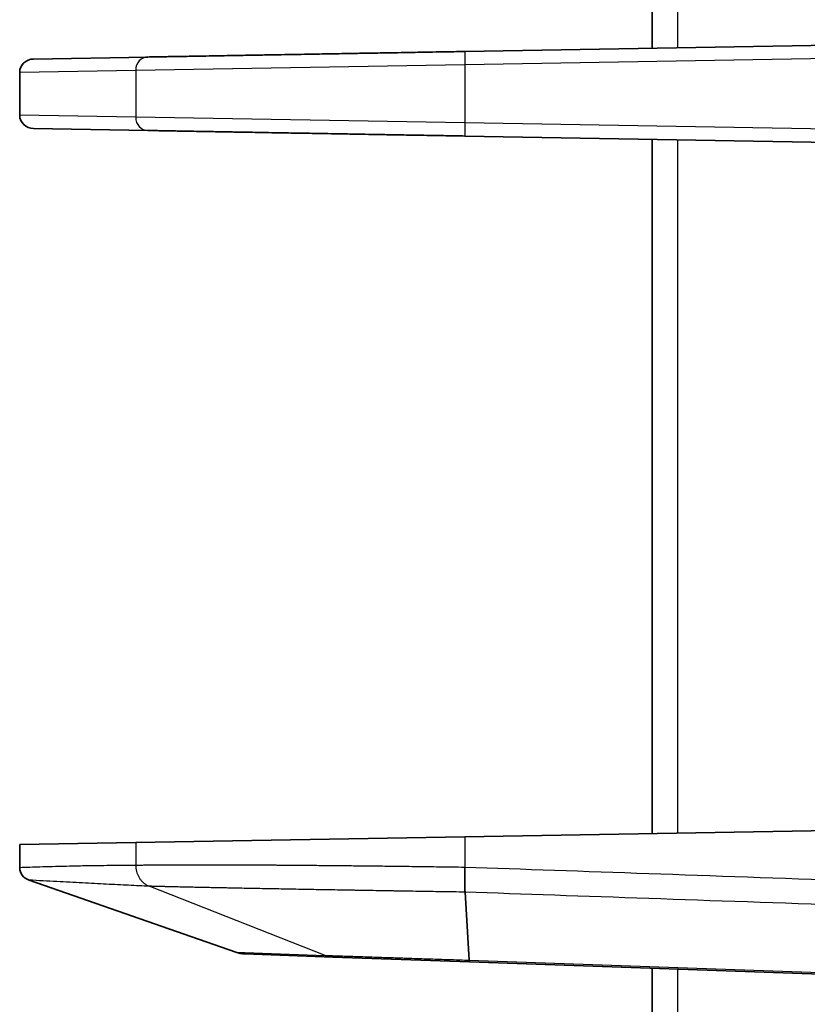
# Model space of a CAD drawing. Units: millimetres. Extents: x 72 to 3993, y 40 to 1445.
# Drawn here: x 352 to 382, y 763 to 801 of the extents above; entities that cross this region are included whole.
import ezdxf

# ---------------------------------------------------------------- set-up
doc = ezdxf.new("R2010")
doc.units = ezdxf.units.MM
doc.header["$LTSCALE"] = 5
doc.layers.add('Visible (ISO)', color=7, linetype='Continuous', lineweight=35)
doc.layers.add('Visible Narrow (ISO)', color=7, linetype='Continuous', lineweight=25)

msp = doc.modelspace()

# ---------------------------------------------------------------- linework, layer by layer
at = {"layer": 'Visible (ISO)'}
for p, q in [((376.463, 799.789), (376.463, 826.158)), ((369.36, 799.665), (384.006, 799.921)), ((352.989, 799.38), (357.326, 799.455)), ((352.463, 798.879), (352.463, 797.241)), ((357.326, 796.665), (352.989, 796.74)), ((384.006, 796.199), (369.36, 796.455)), ((376.463, 769.962), (376.463, 796.331)), ((383.997, 770.093), (369.351, 769.838)), ((356.865, 769.62), (352.463, 769.543)), ((369.351, 769.838), (356.865, 769.62)), ((352.463, 768.666), (352.463, 769.543)), ((360.663, 765.454), (352.816, 768.195)), ((369.523, 765.154), (369.366, 767.738)), ((360.999, 765.391), (364.343, 765.274)), ((364.343, 765.274), (369.532, 765.093)), ((391.963, 764.31), (369.532, 765.093)), ((376.463, 736.109), (376.463, 764.851))]:
    msp.add_line(p, q, dxfattribs=at)
for centre, major_axis, ratio, start_param, end_param in [((352.998, 798.88), (-0.535, -0.009), 0.933706, 4.713202, 6.267598), ((352.998, 797.24), (-0.535, 0.009), 0.933706, 0.015588, 1.569983), ((353.013, 768.669), (-0.55, -0.017), 0.92082, 6.255458, 7.459358), ((361.034, 766.391), (-1.07, 0.036), 0.933656, 1.248106, 1.569171)]:
    msp.add_ellipse(centre, major_axis=major_axis, ratio=ratio, start_param=start_param, end_param=end_param, dxfattribs=at)
for points, knots in [([(357.326, 799.455), (357.41, 799.457), (357.5, 799.458), (357.69, 799.462), (357.79, 799.464), (357.961, 799.467), (358.029, 799.468), (358.17, 799.47), (358.242, 799.471), (358.391, 799.474), (358.467, 799.475), (358.559, 799.477), (358.571, 799.477), (358.685, 799.479), (358.79, 799.481), (359.007, 799.485), (359.118, 799.487), (359.289, 799.49), (359.345, 799.491), (359.564, 799.494), (359.731, 799.497), (360.045, 799.503), (360.19, 799.505), (360.562, 799.512), (360.793, 799.516), (361.147, 799.522), (361.263, 799.524), (361.578, 799.53), (361.78, 799.533), (362.16, 799.54), (362.338, 799.543), (362.683, 799.549), (362.85, 799.552), (363.188, 799.558), (363.359, 799.561), (363.601, 799.565), (363.67, 799.566), (363.875, 799.57), (364.011, 799.572), (364.292, 799.577), (364.437, 799.58), (364.729, 799.585), (364.877, 799.587), (365.249, 799.594), (365.474, 799.598), (365.934, 799.606), (366.167, 799.61), (366.579, 799.617), (366.755, 799.62), (367.111, 799.626), (367.29, 799.629), (367.6, 799.635), (367.73, 799.637), (368.04, 799.642), (368.22, 799.646), (368.58, 799.652), (368.76, 799.655), (369.08, 799.661), (369.22, 799.663), (369.36, 799.665)], [0, 0, 0, 0, 0.045455, 0.045455, 0.090909, 0.090909, 0.11959, 0.11959, 0.14838, 0.14838, 0.177187, 0.177187, 0.181818, 0.181818, 0.218402, 0.218402, 0.254986, 0.254986, 0.272727, 0.272727, 0.322782, 0.322782, 0.363636, 0.363636, 0.425145, 0.425145, 0.454545, 0.454545, 0.503794, 0.503794, 0.545455, 0.545455, 0.583338, 0.583338, 0.621222, 0.621222, 0.636364, 0.636364, 0.665821, 0.665821, 0.696547, 0.696547, 0.727273, 0.727273, 0.772727, 0.772727, 0.818182, 0.818182, 0.851657, 0.851657, 0.885077, 0.885077, 0.909091, 0.909091, 0.942111, 0.942111, 0.974867, 0.974867, 1, 1, 1, 1]), ([(369.36, 796.455), (369.114, 796.459), (368.871, 796.463), (368.389, 796.471), (368.151, 796.476), (367.768, 796.482), (367.62, 796.485), (367.328, 796.49), (367.182, 796.493), (366.891, 796.498), (366.747, 796.5), (366.579, 796.503), (366.556, 796.503), (366.347, 796.507), (366.162, 796.51), (365.792, 796.517), (365.609, 796.52), (365.345, 796.525), (365.264, 796.526), (364.932, 796.532), (364.684, 796.536), (364.253, 796.544), (364.069, 796.547), (363.601, 796.555), (363.319, 796.56), (362.914, 796.567), (362.785, 796.569), (362.447, 796.575), (362.239, 796.579), (361.857, 796.585), (361.682, 796.589), (361.358, 796.594), (361.208, 796.597), (360.914, 796.602), (360.77, 796.604), (360.571, 796.608), (360.512, 796.609), (360.345, 796.612), (360.239, 796.614), (360.025, 796.617), (359.919, 796.619), (359.711, 796.623), (359.608, 796.625), (359.356, 796.629), (359.209, 796.632), (358.925, 796.637), (358.789, 796.639), (358.559, 796.643), (358.464, 796.645), (358.28, 796.648), (358.191, 796.649), (358.042, 796.652), (357.98, 796.653), (357.84, 796.656), (357.763, 796.657), (357.615, 796.66), (357.544, 796.661), (357.425, 796.663), (357.375, 796.664), (357.326, 796.665)], [0, 0, 0, 0, 0.045455, 0.045455, 0.090909, 0.090909, 0.119592, 0.119592, 0.148387, 0.148387, 0.177205, 0.177205, 0.181818, 0.181818, 0.218996, 0.218996, 0.256176, 0.256176, 0.272727, 0.272727, 0.324453, 0.324453, 0.363636, 0.363636, 0.425402, 0.425402, 0.454545, 0.454545, 0.50295, 0.50295, 0.545455, 0.545455, 0.583027, 0.583027, 0.620602, 0.620602, 0.636364, 0.636364, 0.666078, 0.666078, 0.696675, 0.696675, 0.727273, 0.727273, 0.773128, 0.773128, 0.818182, 0.818182, 0.85151, 0.85151, 0.884779, 0.884779, 0.909091, 0.909091, 0.942067, 0.942067, 0.974768, 0.974768, 1, 1, 1, 1]), ([(369.366, 767.738), (369.365, 767.753), (369.363, 767.771), (369.362, 767.791), (369.361, 767.802), (369.361, 767.814), (369.36, 767.827), (369.359, 767.85), (369.358, 767.875), (369.357, 767.903), (369.356, 767.918), (369.356, 767.934), (369.355, 767.951), (369.354, 767.981), (369.354, 768.014), (369.353, 768.048), (369.353, 768.067), (369.352, 768.085), (369.352, 768.105), (369.352, 768.14), (369.351, 768.178), (369.351, 768.217), (369.351, 768.238), (369.35, 768.26), (369.35, 768.282), (369.35, 768.323), (369.35, 768.365), (369.35, 768.409), (369.35, 768.431), (369.35, 768.453), (369.35, 768.475), (369.35, 768.515), (369.35, 768.554), (369.351, 768.594), (369.351, 768.622), (369.351, 768.65), (369.351, 768.678)], [0, 0, 0, 0, 0.106477, 0.106477, 0.106477, 0.1666667, 0.1666667, 0.1666667, 0.2736805, 0.2736805, 0.2736805, 0.3333333, 0.3333333, 0.3333333, 0.4423741, 0.4423741, 0.4423741, 0.5, 0.5, 0.5, 0.6078238, 0.6078238, 0.6078238, 0.6666667, 0.6666667, 0.6666667, 0.7768877, 0.7768877, 0.7768877, 0.8333333, 0.8333333, 0.8333333, 0.9312818, 0.9312818, 0.9312818, 1, 1, 1, 1])]:
    msp.add_open_spline(points, degree=3, knots=knots, dxfattribs=at)
at = {"layer": 'Visible Narrow (ISO)'}
for p, q in [((377.428, 826.142), (377.428, 799.806)), ((356.865, 798.956), (369.351, 799.166)), ((369.351, 799.166), (383.997, 799.421)), ((369.351, 799.166), (369.351, 796.954)), ((352.463, 798.879), (356.865, 798.956)), ((356.865, 798.956), (356.865, 797.165)), ((356.865, 797.165), (352.463, 797.241)), ((369.351, 796.954), (356.865, 797.165)), ((383.997, 796.699), (369.351, 796.954)), ((377.428, 796.314), (377.428, 769.978)), ((356.865, 769.62), (356.865, 768.752)), ((369.351, 769.838), (369.351, 768.678)), ((364.049, 765.336), (357.382, 767.961)), ((360.663, 765.454), (364.049, 765.336)), ((369.523, 765.154), (391.963, 764.37)), ((377.428, 764.818), (377.428, 736.142))]:
    msp.add_line(p, q, dxfattribs=at)
for centre, major_axis, ratio, start_param, end_param in [((369.369, 799.166), (-0.009, 0.5), 0.034894, 0, 1.570187), ((357.335, 798.956), (-0.009, 0.5), 0.939676, 0, 1.554396), ((357.335, 797.165), (-0.009, -0.5), 0.939676, 4.72879, 6.283185), ((369.369, 796.954), (-0.009, -0.5), 0.034894, 4.712998, 6.283185), ((364.378, 766.274), (-0.035, -0.999), 0.939451, 5.96212, 6.283185)]:
    msp.add_ellipse(centre, major_axis=major_axis, ratio=ratio, start_param=start_param, end_param=end_param, dxfattribs=at)
for points, knots in [([(356.865, 768.752), (356.556, 768.751), (356.234, 768.749), (355.898, 768.746), (355.853, 768.745), (355.808, 768.745), (355.763, 768.744), (355.469, 768.741), (355.164, 768.736), (354.848, 768.731), (354.751, 768.729), (354.653, 768.727), (354.554, 768.725), (354.281, 768.719), (353.998, 768.712), (353.707, 768.704), (353.548, 768.7), (353.387, 768.696), (353.224, 768.691), (352.976, 768.683), (352.722, 768.675), (352.463, 768.666)], [0, 0, 0, 0, 0.25, 0.25, 0.25, 0.283118, 0.283118, 0.283118, 0.5, 0.5, 0.5, 0.56642, 0.56642, 0.56642, 0.75, 0.75, 0.75, 0.849556, 0.849556, 0.849556, 1, 1, 1, 1]), ([(369.351, 768.678), (369.349, 768.678), (369.347, 768.678), (369.192, 768.68), (369.039, 768.682), (368.88, 768.684), (368.873, 768.684), (368.718, 768.686), (368.57, 768.689), (368.411, 768.691), (368.401, 768.691), (368.246, 768.693), (368.102, 768.695), (367.944, 768.697), (367.93, 768.697), (367.776, 768.699), (367.636, 768.701), (367.479, 768.703), (367.461, 768.703), (367.308, 768.705), (367.173, 768.707), (367.017, 768.709), (366.995, 768.709), (366.843, 768.711), (366.713, 768.713), (366.558, 768.715), (366.532, 768.715), (366.381, 768.717), (366.257, 768.718), (366.103, 768.72), (366.074, 768.72), (365.924, 768.722), (365.805, 768.723), (365.652, 768.725), (365.619, 768.725), (365.471, 768.727), (365.357, 768.728), (365.207, 768.73), (365.17, 768.73), (365.024, 768.732), (364.915, 768.733), (364.766, 768.734), (364.726, 768.735), (364.582, 768.736), (364.478, 768.737), (364.332, 768.739), (364.288, 768.739), (364.146, 768.74), (364.048, 768.741), (363.903, 768.743), (363.857, 768.743), (363.717, 768.744), (363.624, 768.745), (363.482, 768.746), (363.433, 768.747), (363.296, 768.748), (363.208, 768.749), (363.068, 768.75), (363.017, 768.75), (362.882, 768.751), (362.799, 768.752), (362.662, 768.753), (362.608, 768.753), (362.476, 768.754), (362.398, 768.755), (362.265, 768.756), (362.208, 768.756), (362.079, 768.757), (362.006, 768.757), (361.876, 768.758), (361.817, 768.759), (361.691, 768.759), (361.624, 768.76), (361.496, 768.76), (361.436, 768.761), (361.313, 768.761), (361.25, 768.762), (361.126, 768.762), (361.006, 768.763), (360.887, 768.764), (360.766, 768.764), (360.703, 768.764), (360.587, 768.765), (360.534, 768.765), (360.417, 768.765), (360.353, 768.766), (360.24, 768.766), (360.192, 768.766), (360.078, 768.766), (360.013, 768.767), (359.905, 768.767), (359.861, 768.767), (359.751, 768.767), (359.686, 768.767), (359.581, 768.767), (359.542, 768.768), (359.436, 768.768), (359.37, 768.768), (359.27, 768.768), (359.234, 768.768), (359.133, 768.768), (359.067, 768.768), (358.971, 768.768), (358.939, 768.768), (358.842, 768.768), (358.777, 768.767), (358.685, 768.767), (358.657, 768.767), (358.564, 768.767), (358.499, 768.767), (358.412, 768.767), (358.388, 768.766), (358.299, 768.766), (358.235, 768.766), (358.152, 768.765), (358.131, 768.765), (358.066, 768.765), (358.021, 768.765), (357.959, 768.764), (357.942, 768.764), (357.907, 768.764), (357.89, 768.764), (357.832, 768.764), (357.792, 768.763), (357.736, 768.763), (357.718, 768.763), (357.687, 768.763), (357.674, 768.762), (357.616, 768.762), (357.573, 768.762), (357.525, 768.761), (357.519, 768.761), (357.502, 768.761), (357.493, 768.761), (357.448, 768.76), (357.415, 768.76), (357.374, 768.76), (357.365, 768.759), (357.349, 768.759), (357.342, 768.759), (357.296, 768.759), (357.259, 768.758), (357.22, 768.758), (357.215, 768.758), (357.178, 768.757), (357.147, 768.757), (357.116, 768.756), (357.115, 768.756), (357.11, 768.756), (357.107, 768.756), (357.073, 768.755), (357.045, 768.755), (357.017, 768.755), (357.015, 768.755), (356.989, 768.754), (356.967, 768.754), (356.942, 768.753), (356.94, 768.753), (356.916, 768.753), (356.895, 768.752), (356.873, 768.752), (356.869, 768.752), (356.866, 768.752), (356.865, 768.752)], [0, 0, 0, 0, 0.000343, 0.000343, 0.026316, 0.026316, 0.027352, 0.027352, 0.052632, 0.052632, 0.05436, 0.05436, 0.078947, 0.078947, 0.081369, 0.081369, 0.105263, 0.105263, 0.108378, 0.108378, 0.131579, 0.131579, 0.135387, 0.135387, 0.157895, 0.157895, 0.162396, 0.162396, 0.184211, 0.184211, 0.189405, 0.189405, 0.210526, 0.210526, 0.216413, 0.216413, 0.236842, 0.236842, 0.243422, 0.243422, 0.263158, 0.263158, 0.270431, 0.270431, 0.289474, 0.289474, 0.29744, 0.29744, 0.315789, 0.315789, 0.324449, 0.324449, 0.342105, 0.342105, 0.351458, 0.351458, 0.368421, 0.368421, 0.378466, 0.378466, 0.394737, 0.394737, 0.405475, 0.405475, 0.421053, 0.421053, 0.432484, 0.432484, 0.447368, 0.447368, 0.459493, 0.459493, 0.473684, 0.473684, 0.486502, 0.486502, 0.5, 0.5, 0.513511, 0.526316, 0.526316, 0.540519, 0.540519, 0.552632, 0.552632, 0.567528, 0.567528, 0.578947, 0.578947, 0.594537, 0.594537, 0.605263, 0.605263, 0.621546, 0.621546, 0.631579, 0.631579, 0.648555, 0.648555, 0.657895, 0.657895, 0.675563, 0.675563, 0.684211, 0.684211, 0.702573, 0.702573, 0.710526, 0.710526, 0.729579, 0.729579, 0.736842, 0.736842, 0.756589, 0.756589, 0.763158, 0.763158, 0.777732, 0.777732, 0.783638, 0.783638, 0.789474, 0.789474, 0.80383, 0.80383, 0.810648, 0.810648, 0.815789, 0.815789, 0.834409, 0.834409, 0.837608, 0.837608, 0.842105, 0.842105, 0.859362, 0.859362, 0.864609, 0.864609, 0.868421, 0.868421, 0.891627, 0.891627, 0.894737, 0.894737, 0.917397, 0.917397, 0.918637, 0.918637, 0.921053, 0.921053, 0.945647, 0.945647, 0.947368, 0.947368, 0.969639, 0.969639, 0.972659, 0.972659, 0.995381, 0.995381, 0.99967, 1, 1, 1, 1]), ([(356.865, 768.752), (356.865, 768.714), (356.868, 768.677), (356.875, 768.62), (356.878, 768.601), (356.889, 768.544), (356.899, 768.507), (356.917, 768.453), (356.923, 768.436), (356.944, 768.383), (356.961, 768.349), (356.989, 768.3), (356.998, 768.285), (357.028, 768.238), (357.051, 768.208), (357.087, 768.166), (357.1, 768.153), (357.138, 768.114), (357.166, 768.089), (357.209, 768.056), (357.224, 768.046), (357.268, 768.016), (357.299, 767.999), (357.348, 767.975), (357.365, 767.968), (357.382, 767.961)], [0, 0, 0, 0, 0.1094518, 0.1094518, 0.1666667, 0.1666667, 0.2790464, 0.2790464, 0.3333333, 0.3333333, 0.4466567, 0.4466567, 0.5, 0.5, 0.6132977, 0.6132977, 0.6666667, 0.6666667, 0.7792663, 0.7792663, 0.8333333, 0.8333333, 0.9421645, 0.9421645, 1, 1, 1, 1]), ([(383.997, 768.166), (381.33, 768.26), (376.222, 768.437), (371.566, 768.602), (369.351, 768.678)], [0, 0, 0, 0, 0.5, 1, 1, 1, 1]), ([(369.366, 767.738), (369.218, 767.74), (369.07, 767.743), (368.922, 767.745), (368.775, 767.747), (368.627, 767.75), (368.48, 767.752), (368.333, 767.754), (368.186, 767.757), (368.039, 767.759), (368.011, 767.76), (367.983, 767.76), (367.954, 767.76), (367.836, 767.762), (367.718, 767.764), (367.6, 767.766), (367.454, 767.769), (367.309, 767.771), (367.164, 767.773), (367.019, 767.776), (366.874, 767.778), (366.73, 767.78), (366.675, 767.781), (366.619, 767.782), (366.564, 767.783), (366.476, 767.785), (366.388, 767.786), (366.3, 767.788), (366.158, 767.79), (366.015, 767.792), (365.874, 767.795), (365.733, 767.797), (365.592, 767.799), (365.452, 767.802), (365.371, 767.803), (365.291, 767.805), (365.21, 767.806), (365.152, 767.807), (365.093, 767.808), (365.035, 767.809), (364.897, 767.811), (364.76, 767.814), (364.624, 767.816), (364.488, 767.818), (364.352, 767.821), (364.218, 767.823), (364.114, 767.825), (364.011, 767.827), (363.908, 767.829), (363.878, 767.829), (363.848, 767.83), (363.818, 767.83), (363.686, 767.832), (363.555, 767.835), (363.425, 767.837), (363.296, 767.839), (363.167, 767.842), (363.039, 767.844), (362.916, 767.846), (362.794, 767.849), (362.673, 767.851), (362.669, 767.851), (362.665, 767.851), (362.661, 767.851), (362.536, 767.853), (362.413, 767.855), (362.291, 767.858), (362.169, 767.86), (362.048, 767.862), (361.929, 767.864), (361.809, 767.867), (361.692, 767.869), (361.575, 767.871), (361.556, 767.871), (361.537, 767.872), (361.518, 767.872), (361.421, 767.874), (361.326, 767.876), (361.231, 767.878), (361.118, 767.88), (361.006, 767.882), (360.896, 767.884), (360.786, 767.886), (360.678, 767.888), (360.572, 767.89), (360.533, 767.891), (360.496, 767.892), (360.458, 767.893), (360.39, 767.894), (360.323, 767.895), (360.257, 767.897), (360.154, 767.899), (360.053, 767.901), (359.953, 767.903), (359.854, 767.905), (359.756, 767.907), (359.661, 767.909), (359.608, 767.91), (359.555, 767.911), (359.503, 767.912), (359.462, 767.913), (359.42, 767.914), (359.379, 767.915), (359.287, 767.916), (359.197, 767.918), (359.109, 767.92), (359.021, 767.922), (358.935, 767.924), (358.851, 767.926), (358.789, 767.927), (358.727, 767.928), (358.666, 767.93), (358.646, 767.93), (358.626, 767.931), (358.606, 767.931), (358.561, 767.932), (358.516, 767.933), (358.473, 767.934), (358.44, 767.935), (358.407, 767.936), (358.374, 767.936), (358.333, 767.937), (358.293, 767.938), (358.255, 767.939), (358.225, 767.94), (358.196, 767.94), (358.167, 767.941), (358.104, 767.943), (358.046, 767.944), (357.993, 767.945), (357.981, 767.946), (357.968, 767.946), (357.957, 767.946), (357.923, 767.947), (357.891, 767.948), (357.86, 767.948), (357.856, 767.949), (357.852, 767.949), (357.848, 767.949), (357.81, 767.95), (357.775, 767.951), (357.742, 767.951), (357.736, 767.952), (357.73, 767.952), (357.724, 767.952), (357.691, 767.953), (357.661, 767.953), (357.632, 767.954), (357.628, 767.954), (357.623, 767.954), (357.619, 767.954), (357.587, 767.955), (357.557, 767.956), (357.529, 767.957), (357.505, 767.957), (357.483, 767.958), (357.462, 767.959), (357.459, 767.959), (357.455, 767.959), (357.451, 767.959), (357.427, 767.96), (357.404, 767.96), (357.382, 767.961)], [0, 0, 0, 0, 0.026316, 0.026316, 0.026316, 0.052632, 0.052632, 0.052632, 0.078947, 0.078947, 0.078947, 0.084013, 0.084013, 0.084013, 0.105263, 0.105263, 0.105263, 0.131579, 0.131579, 0.131579, 0.157895, 0.157895, 0.157895, 0.168052, 0.168052, 0.168052, 0.184211, 0.184211, 0.184211, 0.210526, 0.210526, 0.210526, 0.236842, 0.236842, 0.236842, 0.252104, 0.252104, 0.252104, 0.263158, 0.263158, 0.263158, 0.289474, 0.289474, 0.289474, 0.315789, 0.315789, 0.315789, 0.336169, 0.336169, 0.336169, 0.342105, 0.342105, 0.342105, 0.368421, 0.368421, 0.368421, 0.394737, 0.394737, 0.394737, 0.420236, 0.420236, 0.420236, 0.421053, 0.421053, 0.421053, 0.447368, 0.447368, 0.447368, 0.473684, 0.473684, 0.473684, 0.5, 0.5, 0.5, 0.504308, 0.504308, 0.504308, 0.526316, 0.526316, 0.526316, 0.552632, 0.552632, 0.552632, 0.578947, 0.578947, 0.578947, 0.588382, 0.588382, 0.588382, 0.605263, 0.605263, 0.605263, 0.631579, 0.631579, 0.631579, 0.657895, 0.657895, 0.657895, 0.672458, 0.672458, 0.672458, 0.684211, 0.684211, 0.684211, 0.710526, 0.710526, 0.710526, 0.736842, 0.736842, 0.736842, 0.756518, 0.756518, 0.756518, 0.763158, 0.763158, 0.763158, 0.777966, 0.777966, 0.777966, 0.789474, 0.789474, 0.789474, 0.804136, 0.804136, 0.804136, 0.815789, 0.815789, 0.815789, 0.842105, 0.842105, 0.842105, 0.848244, 0.848244, 0.848244, 0.865922, 0.865922, 0.865922, 0.868421, 0.868421, 0.868421, 0.890812, 0.890812, 0.890812, 0.894737, 0.894737, 0.894737, 0.917702, 0.917702, 0.917702, 0.921053, 0.921053, 0.921053, 0.947368, 0.947368, 0.947368, 0.969692, 0.969692, 0.969692, 0.973684, 0.973684, 0.973684, 1, 1, 1, 1]), ([(383.988, 767.228), (381.325, 767.32), (376.225, 767.499), (371.577, 767.66), (369.366, 767.738)], [0, 0, 0, 0, 0.5, 1, 1, 1, 1]), ([(364.049, 765.336), (364.095, 765.334), (364.145, 765.333), (364.25, 765.329), (364.305, 765.327), (364.366, 765.325), (364.369, 765.325), (364.416, 765.324), (364.461, 765.322), (364.555, 765.319), (364.604, 765.317), (364.695, 765.314), (364.736, 765.313), (364.847, 765.309), (364.919, 765.307), (365.069, 765.302), (365.146, 765.299), (365.241, 765.296), (365.255, 765.296), (365.364, 765.292), (365.462, 765.289), (365.652, 765.283), (365.742, 765.28), (365.928, 765.273), (366.024, 765.27), (366.22, 765.264), (366.32, 765.26), (366.436, 765.256), (366.451, 765.256), (366.546, 765.253), (366.626, 765.25), (366.789, 765.245), (366.872, 765.242), (367.02, 765.237), (367.085, 765.235), (367.278, 765.228), (367.408, 765.224), (367.658, 765.216), (367.777, 765.212), (368.008, 765.204), (368.118, 765.201), (368.342, 765.193), (368.456, 765.189), (368.612, 765.184), (368.655, 765.183), (368.85, 765.176), (369.003, 765.171), (369.279, 765.162), (369.401, 765.158), (369.523, 765.154)], [0.0000072, 0.0000072, 0.0000072, 0.0000072, 0.0555591, 0.0555591, 0.1081618, 0.1081618, 0.1111111, 0.1111111, 0.1508588, 0.1508588, 0.1907859, 0.1907859, 0.2222222, 0.2222222, 0.2732543, 0.2732543, 0.3243322, 0.3243322, 0.3333333, 0.3333333, 0.3929526, 0.3929526, 0.4444444, 0.4444444, 0.4962444, 0.4962444, 0.5480273, 0.5480273, 0.5555556, 0.5555556, 0.5958323, 0.5958323, 0.635964, 0.635964, 0.6666667, 0.6666667, 0.7258245, 0.7258245, 0.7777778, 0.7777778, 0.824628, 0.824628, 0.8715675, 0.8715675, 0.8888889, 0.8888889, 0.9511969, 0.9511969, 1, 1, 1, 1]), ([(369.532, 765.093), (369.531, 765.093), (369.528, 765.098), (369.525, 765.118), (369.524, 765.141), (369.523, 765.154)], [0.0000415, 0.0000415, 0.0000415, 0.0000415, 0.3333333, 0.6666667, 1, 1, 1, 1])]:
    msp.add_open_spline(points, degree=3, knots=knots, dxfattribs=at)
msp.add_open_spline([(357.382, 767.961), (357.129, 767.972), (356.603, 767.997), (355.76, 768.039), (354.853, 768.085), (353.879, 768.136), (353.178, 768.175), (352.816, 768.195)], degree=3, dxfattribs=at)

doc.saveas('drawing.dxf')
